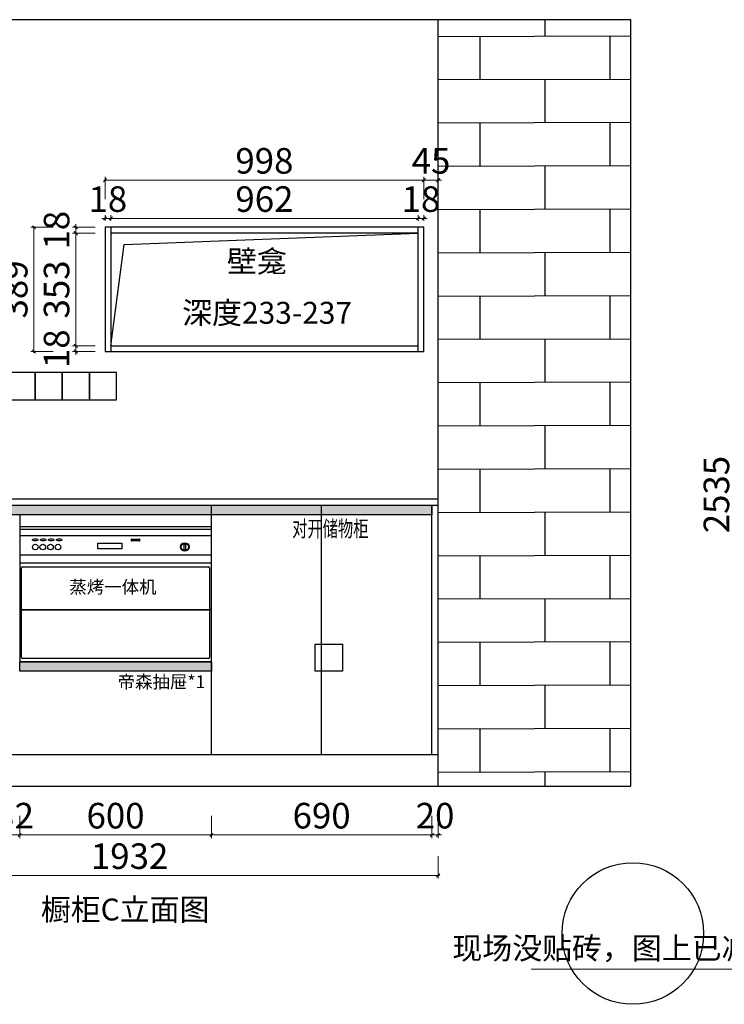
# Model space of a CAD drawing. Units: millimetres. Extents: x 171814754 to 171845036, y 104717728 to 104737955.
# Drawn here: x 171833370 to 171835575, y 104731300 to 104734382 of the extents above; entities that cross this region are included whole.
import ezdxf
from ezdxf.enums import TextEntityAlignment as Align
from ezdxf.lldxf.tags import DXFTag

# ---------------------------------------------------------------- set-up
doc = ezdxf.new("R2010")
doc.units = ezdxf.units.MM
doc.layers.get('Defpoints').update_dxf_attribs({"color": 250})
for name, color, linetype in [('ZB_厨柜', 7, 'Continuous'), ('帝森定制家具', 7, 'Continuous'), ('帝森木制品', 7, 'Continuous')]:
    doc.layers.add(name, color=color, linetype=linetype)
doc.styles.add('ZB_宋体', font='txt')
doc.styles.add('帝森图框用黑体', font='simhei.ttf')
doc.styles.add('帝森标注0.5', font='txt', dxfattribs={"width": 0.5})
tags = doc.linetypes.add('1', pattern=[30, 12, -18]).pattern_tags.tags
tags[6:7] = [DXFTag(74, 4), DXFTag(75, 0), DXFTag(340, '0'), DXFTag(46, 1.0), DXFTag(50, 0.0), DXFTag(44, 0.0), DXFTag(45, 0.0)]
tags[4:5] = [DXFTag(74, 4), DXFTag(75, 0), DXFTag(340, '0'), DXFTag(46, 1.0), DXFTag(50, 0.0), DXFTag(44, 0.0), DXFTag(45, 0.0)]
doc.dimstyles.new('帝森标注', dxfattribs={"dimscale": 20, "dimtxt": 4, "dimasz": 0.5, "dimexe": 0.5, "dimexo": 1, "dimgap": 0.5, "dimtad": 1, "dimdec": 0, "dimdsep": 46, "dimtxsty": '帝森标注0.5', "dimblk": 'OBLIQUE', "dimcen": 2.5, "dimdle": 0.2, "dimclrd": 3, "dimclre": 3, "dimclrt": 1, "dimadec": 0, "dimazin": 0, "dimtfac": 1, "dimtdec": 0, "dimtix": 1, "dimtmove": 1, "dimatfit": 2, "dimldrblk": 'CCD_Leader_Arrow', "dimfxl": 3, "dimfxlon": 1, "dimtfill": 1, "dimlwd": 5, "dimlwe": 5, "dimarcsym": 0})

# ---------------------------------------------------------------- blocks, each defined once
blk = doc.blocks.new('_OBLIQUE')
at = {"color": 0, "linetype": 'ByBlock'}
blk.add_line((-0.5, -0.5), (0.5, 0.5), dxfattribs=at)
blk = doc.blocks.new('*D45')
at = {"color": 3, "lineweight": 5, "transparency": 16777216}
for p, q in [((171833337.5474818, 104731890.1561039), (171833337.5474818, 104731820.1561039)), ((171833369.5474817, 104731890.1561039), (171833369.5474817, 104731820.1561039)), ((171833337.5474818, 104731830.1561039), (171833327.5474818, 104731830.1561039)), ((171833337.5474818, 104731830.1561039), (171833369.5474817, 104731830.1561039)), ((171833369.5474817, 104731830.1561039), (171833379.5474817, 104731830.1561039))]:
    blk.add_line(p, q, dxfattribs=at)
at = {"layer": 'Defpoints', "color": 0, "transparency": 16777216}
for p in [(171833369.5474817, 104732082.3964498), (171833337.5474818, 104731982.3964498), (171833369.5474817, 104731830.1561039)]:
    blk.add_point(p, dxfattribs=at)
at = {"color": 3, "lineweight": 5, "transparency": 16777216, "xscale": 10, "yscale": 10, "zscale": 10}
blk.add_blockref('_OBLIQUE', (171833337.5474818, 104731830.1561039), dxfattribs=at)
at = {"color": 3, "lineweight": 5, "transparency": 16777216, "xscale": 10, "yscale": 10, "zscale": 10, "rotation": 180}
blk.add_blockref('_OBLIQUE', (171833369.5474817, 104731830.1561039), dxfattribs=at)
at = {"color": 1, "transparency": 16777216, "insert": (171833353.5474818, 104731880.1561039), "char_height": 80, "attachment_point": 5, "style": '帝森标注0.5', "bg_fill": 3, "box_fill_scale": 1.1, "bg_fill_color": 256, "bg_fill_true_color": 13158600, "bg_fill_transparency": 0}
blk.add_mtext('32', dxfattribs=at)
blk = doc.blocks.new('CCD_Leader_Arrow')
at = {"color": 44, "linetype": 'ByBlock'}
blk.add_line((0, 0), (-1, 0), dxfattribs=at)
for points in [[(-0.8586479999999881, 0.6683735999999953), (-0.5965191999999888, 0.8519200000000069), (-0.2400000000000091, 0), (0, 0)], [(-0.8586479999999881, -0.6683735999999953), (-0.5965191999999888, -0.8519200000000069), (-0.2400000000000091, 0), (0, 0)]]:
    blk.add_solid(points, dxfattribs=at)
blk = doc.blocks.new('*D46')
at = {"color": 3, "lineweight": 5, "transparency": 16777216}
for p, q in [((171833369.5474817, 104731890.1561039), (171833369.5474817, 104731820.1561039)), ((171833969.5474818, 104731890.1561039), (171833969.5474818, 104731820.1561039)), ((171833365.5474817, 104731830.1561039), (171833973.5474818, 104731830.1561039))]:
    blk.add_line(p, q, dxfattribs=at)
at = {"layer": 'Defpoints', "color": 0, "transparency": 16777216}
for p in [(171833369.5474817, 104732082.3964498), (171833969.5474818, 104732082.3964498), (171833969.5474818, 104731830.1561039)]:
    blk.add_point(p, dxfattribs=at)
at = {"color": 3, "lineweight": 5, "transparency": 16777216, "xscale": 10, "yscale": 10, "zscale": 10, "rotation": 180}
blk.add_blockref('_OBLIQUE', (171833369.5474817, 104731830.1561039), dxfattribs=at)
at = {"color": 3, "lineweight": 5, "transparency": 16777216, "xscale": 10, "yscale": 10, "zscale": 10}
blk.add_blockref('_OBLIQUE', (171833969.5474818, 104731830.1561039), dxfattribs=at)
at = {"color": 1, "transparency": 16777216, "insert": (171833669.5474818, 104731880.1561039), "char_height": 80, "attachment_point": 5, "style": '帝森标注0.5', "bg_fill": 3, "box_fill_scale": 1.1, "bg_fill_color": 256, "bg_fill_true_color": 13158600, "bg_fill_transparency": 0}
blk.add_mtext('600', dxfattribs=at)
blk = doc.blocks.new('*D47')
at = {"color": 3, "lineweight": 5, "transparency": 16777216}
for p, q in [((171833969.5474818, 104731890.1561039), (171833969.5474818, 104731820.1561039)), ((171834659.5474818, 104731890.1561039), (171834659.5474818, 104731820.1561039)), ((171833965.5474818, 104731830.1561039), (171834663.5474818, 104731830.1561039))]:
    blk.add_line(p, q, dxfattribs=at)
at = {"layer": 'Defpoints', "color": 0, "transparency": 16777216}
for p in [(171833969.5474818, 104732082.3964498), (171834659.5474818, 104732082.3964498), (171834659.5474818, 104731830.1561039)]:
    blk.add_point(p, dxfattribs=at)
at = {"color": 3, "lineweight": 5, "transparency": 16777216, "xscale": 10, "yscale": 10, "zscale": 10, "rotation": 180}
blk.add_blockref('_OBLIQUE', (171833969.5474818, 104731830.1561039), dxfattribs=at)
at = {"color": 3, "lineweight": 5, "transparency": 16777216, "xscale": 10, "yscale": 10, "zscale": 10}
blk.add_blockref('_OBLIQUE', (171834659.5474818, 104731830.1561039), dxfattribs=at)
at = {"color": 1, "transparency": 16777216, "insert": (171834314.5474818, 104731880.1561039), "char_height": 80, "attachment_point": 5, "style": '帝森标注0.5', "bg_fill": 3, "box_fill_scale": 1.1, "bg_fill_color": 256, "bg_fill_true_color": 13158600, "bg_fill_transparency": 0}
blk.add_mtext('690', dxfattribs=at)
blk = doc.blocks.new('*D48')
at = {"color": 3, "lineweight": 5, "transparency": 16777216}
for p, q in [((171834659.5474818, 104731890.1561039), (171834659.5474818, 104731820.1561039)), ((171834679.5474818, 104731890.1561039), (171834679.5474818, 104731820.1561039)), ((171834659.5474818, 104731830.1561039), (171834649.5474818, 104731830.1561039)), ((171834659.5474818, 104731830.1561039), (171834679.5474818, 104731830.1561039)), ((171834679.5474818, 104731830.1561039), (171834689.5474818, 104731830.1561039))]:
    blk.add_line(p, q, dxfattribs=at)
at = {"layer": 'Defpoints', "color": 0, "transparency": 16777216}
for p in [(171834659.5474818, 104732082.3964498), (171834679.5474818, 104731982.3964498), (171834679.5474818, 104731830.1561039)]:
    blk.add_point(p, dxfattribs=at)
at = {"color": 3, "lineweight": 5, "transparency": 16777216, "xscale": 10, "yscale": 10, "zscale": 10}
blk.add_blockref('_OBLIQUE', (171834659.5474818, 104731830.1561039), dxfattribs=at)
at = {"color": 3, "lineweight": 5, "transparency": 16777216, "xscale": 10, "yscale": 10, "zscale": 10, "rotation": 180}
blk.add_blockref('_OBLIQUE', (171834679.5474818, 104731830.1561039), dxfattribs=at)
at = {"color": 1, "transparency": 16777216, "insert": (171834669.5474818, 104731880.1561039), "char_height": 80, "attachment_point": 5, "style": '帝森标注0.5', "bg_fill": 3, "box_fill_scale": 1.1, "bg_fill_color": 256, "bg_fill_true_color": 13158600, "bg_fill_transparency": 0}
blk.add_mtext('20', dxfattribs=at)
blk = doc.blocks.new('*D49')
at = {"color": 3, "lineweight": 5, "transparency": 16777216}
for p, q in [((171832747.5474818, 104731763.4075417), (171832747.5474818, 104731693.4075417)), ((171834679.5474818, 104731763.4075417), (171834679.5474818, 104731693.4075417)), ((171832743.5474818, 104731703.4075417), (171834683.5474818, 104731703.4075417))]:
    blk.add_line(p, q, dxfattribs=at)
at = {"layer": 'Defpoints', "color": 0, "transparency": 16777216}
for p in [(171832747.5474818, 104731982.3964498), (171834679.5474818, 104731982.3964498), (171834679.5474818, 104731703.4075417)]:
    blk.add_point(p, dxfattribs=at)
at = {"color": 3, "lineweight": 5, "transparency": 16777216, "xscale": 10, "yscale": 10, "zscale": 10, "rotation": 180}
blk.add_blockref('_OBLIQUE', (171832747.5474818, 104731703.4075417), dxfattribs=at)
at = {"color": 3, "lineweight": 5, "transparency": 16777216, "xscale": 10, "yscale": 10, "zscale": 10}
blk.add_blockref('_OBLIQUE', (171834679.5474818, 104731703.4075417), dxfattribs=at)
at = {"color": 1, "transparency": 16777216, "insert": (171833713.5474818, 104731753.4075417), "char_height": 80, "attachment_point": 5, "style": '帝森标注0.5', "bg_fill": 3, "box_fill_scale": 1.1, "bg_fill_color": 256, "bg_fill_true_color": 13158600, "bg_fill_transparency": 0}
blk.add_mtext('1932', dxfattribs=at)
blk = doc.blocks.new('*D72')
at = {"color": 3, "lineweight": 5, "transparency": 16777216}
for p, q in [((171833474.2396125, 104733732.3964499), (171833404.2396125, 104733732.3964499)), ((171833414.2396125, 104733339.3964499), (171833414.2396125, 104733736.3964499)), ((171833474.2396125, 104733343.3964499), (171833404.2396125, 104733343.3964499))]:
    blk.add_line(p, q, dxfattribs=at)
at = {"layer": 'Defpoints', "color": 0, "transparency": 16777216}
for p in [(171833414.2396125, 104733732.3964499), (171833636.5474818, 104733732.3964499), (171833636.5474818, 104733343.3964499)]:
    blk.add_point(p, dxfattribs=at)
at = {"color": 3, "lineweight": 5, "transparency": 16777216, "xscale": 10, "yscale": 10, "zscale": 10}
for p, rotation in [((171833414.2396125, 104733732.3964499), 90), ((171833414.2396125, 104733343.3964499), 270)]:
    blk.add_blockref('_OBLIQUE', p, dxfattribs=dict(at, rotation=rotation))
at = {"color": 1, "transparency": 16777216, "insert": (171833364.2396125, 104733537.8964498), "char_height": 80, "attachment_point": 5, "rotation": 90, "style": '帝森标注0.5', "bg_fill": 3, "box_fill_scale": 1.1, "bg_fill_color": 256, "bg_fill_true_color": 13158600, "bg_fill_transparency": 0}
blk.add_mtext('389', dxfattribs=at)
blk = doc.blocks.new('*D73')
at = {"color": 3, "lineweight": 5, "transparency": 16777216}
for p, q in [((171833605.3423524, 104733361.3964499), (171833535.3423524, 104733361.3964499)), ((171833545.3423524, 104733361.3964499), (171833545.3423524, 104733371.3964499)), ((171833545.3423524, 104733343.3964499), (171833545.3423524, 104733361.3964499)), ((171833605.3423524, 104733343.3964499), (171833535.3423524, 104733343.3964499)), ((171833545.3423524, 104733343.3964499), (171833545.3423524, 104733333.3964499))]:
    blk.add_line(p, q, dxfattribs=at)
at = {"layer": 'Defpoints', "color": 0, "transparency": 16777216}
for p in [(171833545.3423524, 104733361.3964499), (171833654.5474818, 104733361.3964499), (171833636.5474818, 104733343.3964499)]:
    blk.add_point(p, dxfattribs=at)
at = {"color": 3, "lineweight": 5, "transparency": 16777216, "xscale": 10, "yscale": 10, "zscale": 10}
for p, rotation in [((171833545.3423524, 104733361.3964499), 270), ((171833545.3423524, 104733343.3964499), 90)]:
    blk.add_blockref('_OBLIQUE', p, dxfattribs=dict(at, rotation=rotation))
at = {"color": 1, "transparency": 16777216, "insert": (171833495.3423524, 104733352.3964498), "char_height": 80, "attachment_point": 5, "rotation": 90, "style": '帝森标注0.5', "bg_fill": 3, "box_fill_scale": 1.1, "bg_fill_color": 256, "bg_fill_true_color": 13158600, "bg_fill_transparency": 0}
blk.add_mtext('18', dxfattribs=at)
blk = doc.blocks.new('*D74')
at = {"color": 3, "lineweight": 5, "transparency": 16777216}
for p, q in [((171833545.3423524, 104733357.3964499), (171833545.3423524, 104733718.3964499)), ((171833605.3423524, 104733714.3964499), (171833535.3423524, 104733714.3964499)), ((171833605.3423524, 104733361.3964499), (171833535.3423524, 104733361.3964499))]:
    blk.add_line(p, q, dxfattribs=at)
at = {"layer": 'Defpoints', "color": 0, "transparency": 16777216}
for p in [(171833545.3423524, 104733714.3964499), (171833654.5474818, 104733714.3964499), (171833654.5474818, 104733361.3964499)]:
    blk.add_point(p, dxfattribs=at)
at = {"color": 3, "lineweight": 5, "transparency": 16777216, "xscale": 10, "yscale": 10, "zscale": 10}
for p, rotation in [((171833545.3423524, 104733714.3964499), 90), ((171833545.3423524, 104733361.3964499), 270)]:
    blk.add_blockref('_OBLIQUE', p, dxfattribs=dict(at, rotation=rotation))
at = {"color": 1, "transparency": 16777216, "insert": (171833495.3423524, 104733537.8964498), "char_height": 80, "attachment_point": 5, "rotation": 90, "style": '帝森标注0.5', "bg_fill": 3, "box_fill_scale": 1.1, "bg_fill_color": 256, "bg_fill_true_color": 13158600, "bg_fill_transparency": 0}
blk.add_mtext('353', dxfattribs=at)
blk = doc.blocks.new('*D75')
at = {"color": 3, "lineweight": 5, "transparency": 16777216}
for p, q in [((171833605.3423523, 104733732.3964499), (171833535.3423523, 104733732.3964499)), ((171833545.3423523, 104733732.3964499), (171833545.3423523, 104733742.3964499)), ((171833545.3423523, 104733714.3964499), (171833545.3423523, 104733732.3964499)), ((171833605.3423523, 104733714.3964499), (171833535.3423523, 104733714.3964499)), ((171833545.3423523, 104733714.3964499), (171833545.3423523, 104733704.3964499))]:
    blk.add_line(p, q, dxfattribs=at)
at = {"layer": 'Defpoints', "color": 0, "transparency": 16777216}
for p in [(171833545.3423523, 104733732.3964499), (171833636.5474818, 104733732.3964499), (171833654.5474818, 104733714.3964499)]:
    blk.add_point(p, dxfattribs=at)
at = {"color": 3, "lineweight": 5, "transparency": 16777216, "xscale": 10, "yscale": 10, "zscale": 10}
for p, rotation in [((171833545.3423523, 104733732.3964499), 270), ((171833545.3423523, 104733714.3964499), 90)]:
    blk.add_blockref('_OBLIQUE', p, dxfattribs=dict(at, rotation=rotation))
at = {"color": 1, "transparency": 16777216, "insert": (171833495.3423523, 104733723.3964498), "char_height": 80, "attachment_point": 5, "rotation": 90, "style": '帝森标注0.5', "bg_fill": 3, "box_fill_scale": 1.1, "bg_fill_color": 256, "bg_fill_true_color": 13158600, "bg_fill_transparency": 0}
blk.add_mtext('18', dxfattribs=at)
blk = doc.blocks.new('*D76')
at = {"color": 3, "lineweight": 5, "transparency": 16777216}
for p, q in [((171834634.5474818, 104733880.1484927), (171834624.5474818, 104733880.1484927)), ((171834634.5474818, 104733820.1484927), (171834634.5474818, 104733890.1484927)), ((171834634.5474818, 104733880.1484927), (171834679.5474818, 104733880.1484927)), ((171834679.5474818, 104733820.1484927), (171834679.5474818, 104733890.1484927)), ((171834679.5474818, 104733880.1484927), (171834689.5474818, 104733880.1484927))]:
    blk.add_line(p, q, dxfattribs=at)
at = {"layer": 'Defpoints', "color": 0, "transparency": 16777216}
for p in [(171834679.5474818, 104733880.1484927), (171834634.5474818, 104733660.1492298), (171834679.5474818, 104733610.1492298)]:
    blk.add_point(p, dxfattribs=at)
at = {"color": 3, "lineweight": 5, "transparency": 16777216, "xscale": 10, "yscale": 10, "zscale": 10}
blk.add_blockref('_OBLIQUE', (171834634.5474818, 104733880.1484927), dxfattribs=at)
at = {"color": 3, "lineweight": 5, "transparency": 16777216, "xscale": 10, "yscale": 10, "zscale": 10, "rotation": 180}
blk.add_blockref('_OBLIQUE', (171834679.5474818, 104733880.1484927), dxfattribs=at)
at = {"color": 1, "transparency": 16777216, "insert": (171834657.0474818, 104733930.1484927), "char_height": 80, "attachment_point": 5, "style": '帝森标注0.5', "bg_fill": 3, "box_fill_scale": 1.1, "bg_fill_color": 256, "bg_fill_true_color": 13158600, "bg_fill_transparency": 0}
blk.add_mtext('45', dxfattribs=at)
blk = doc.blocks.new('*D77')
at = {"color": 3, "lineweight": 5, "transparency": 16777216}
for p, q in [((171833636.5474818, 104733760.4281309), (171833626.5474818, 104733760.4281309)), ((171833636.5474818, 104733752.3964498), (171833636.5474818, 104733770.4281309)), ((171833636.5474818, 104733760.4281309), (171833654.5474818, 104733760.4281309)), ((171833654.5474818, 104733752.3964498), (171833654.5474818, 104733770.4281309)), ((171833654.5474818, 104733760.4281309), (171833664.5474818, 104733760.4281309))]:
    blk.add_line(p, q, dxfattribs=at)
at = {"layer": 'Defpoints', "color": 0, "transparency": 16777216}
for p in [(171833654.5474818, 104733760.4281309), (171833636.5474818, 104733732.3964498), (171833654.5474818, 104733732.3964498)]:
    blk.add_point(p, dxfattribs=at)
at = {"color": 3, "lineweight": 5, "transparency": 16777216, "xscale": 10, "yscale": 10, "zscale": 10}
blk.add_blockref('_OBLIQUE', (171833636.5474818, 104733760.4281309), dxfattribs=at)
at = {"color": 3, "lineweight": 5, "transparency": 16777216, "xscale": 10, "yscale": 10, "zscale": 10, "rotation": 180}
blk.add_blockref('_OBLIQUE', (171833654.5474818, 104733760.4281309), dxfattribs=at)
at = {"color": 1, "transparency": 16777216, "insert": (171833645.5474818, 104733810.4281309), "char_height": 80, "attachment_point": 5, "style": '帝森标注0.5', "bg_fill": 3, "box_fill_scale": 1.1, "bg_fill_color": 256, "bg_fill_true_color": 13158600, "bg_fill_transparency": 0}
blk.add_mtext('18', dxfattribs=at)
blk = doc.blocks.new('*D78')
at = {"color": 3, "lineweight": 5, "transparency": 16777216}
for p, q in [((171833650.5474818, 104733760.4281309), (171834620.5474818, 104733760.4281309)), ((171833654.5474818, 104733752.3964498), (171833654.5474818, 104733770.4281309)), ((171834616.5474818, 104733752.3964498), (171834616.5474818, 104733770.4281309))]:
    blk.add_line(p, q, dxfattribs=at)
at = {"layer": 'Defpoints', "color": 0, "transparency": 16777216}
for p in [(171834616.5474818, 104733760.4281309), (171833654.5474818, 104733732.3964498), (171834616.5474818, 104733732.3964498)]:
    blk.add_point(p, dxfattribs=at)
at = {"color": 3, "lineweight": 5, "transparency": 16777216, "xscale": 10, "yscale": 10, "zscale": 10, "rotation": 180}
blk.add_blockref('_OBLIQUE', (171833654.5474818, 104733760.4281309), dxfattribs=at)
at = {"color": 3, "lineweight": 5, "transparency": 16777216, "xscale": 10, "yscale": 10, "zscale": 10}
blk.add_blockref('_OBLIQUE', (171834616.5474818, 104733760.4281309), dxfattribs=at)
at = {"color": 1, "transparency": 16777216, "insert": (171834135.5474818, 104733810.4281309), "char_height": 80, "attachment_point": 5, "style": '帝森标注0.5', "bg_fill": 3, "box_fill_scale": 1.1, "bg_fill_color": 256, "bg_fill_true_color": 13158600, "bg_fill_transparency": 0}
blk.add_mtext('962', dxfattribs=at)
blk = doc.blocks.new('*D79')
at = {"color": 3, "lineweight": 5, "transparency": 16777216}
for p, q in [((171834616.5474818, 104733760.4281309), (171834606.5474818, 104733760.4281309)), ((171834616.5474818, 104733752.3964498), (171834616.5474818, 104733770.4281309)), ((171834616.5474818, 104733760.4281309), (171834634.5474818, 104733760.4281309)), ((171834634.5474818, 104733752.3964498), (171834634.5474818, 104733770.4281309)), ((171834634.5474818, 104733760.4281309), (171834644.5474818, 104733760.4281309))]:
    blk.add_line(p, q, dxfattribs=at)
at = {"layer": 'Defpoints', "color": 0, "transparency": 16777216}
for p in [(171834634.5474818, 104733760.4281309), (171834616.5474818, 104733732.3964498), (171834634.5474818, 104733732.3964498)]:
    blk.add_point(p, dxfattribs=at)
at = {"color": 3, "lineweight": 5, "transparency": 16777216, "xscale": 10, "yscale": 10, "zscale": 10}
blk.add_blockref('_OBLIQUE', (171834616.5474818, 104733760.4281309), dxfattribs=at)
at = {"color": 3, "lineweight": 5, "transparency": 16777216, "xscale": 10, "yscale": 10, "zscale": 10, "rotation": 180}
blk.add_blockref('_OBLIQUE', (171834634.5474818, 104733760.4281309), dxfattribs=at)
at = {"color": 1, "transparency": 16777216, "insert": (171834625.5474818, 104733810.4281309), "char_height": 80, "attachment_point": 5, "style": '帝森标注0.5', "bg_fill": 3, "box_fill_scale": 1.1, "bg_fill_color": 256, "bg_fill_true_color": 13158600, "bg_fill_transparency": 0}
blk.add_mtext('18', dxfattribs=at)
blk = doc.blocks.new('*D80')
at = {"color": 3, "lineweight": 5, "transparency": 16777216}
for p, q in [((171833632.5474818, 104733880.1484927), (171834638.5474818, 104733880.1484927)), ((171833636.5474818, 104733820.1484927), (171833636.5474818, 104733890.1484927)), ((171834634.5474818, 104733820.1484927), (171834634.5474818, 104733890.1484927))]:
    blk.add_line(p, q, dxfattribs=at)
at = {"layer": 'Defpoints', "color": 0, "transparency": 16777216}
for p in [(171834634.5474818, 104733880.1484927), (171833636.5474818, 104733732.3964498), (171834634.5474818, 104733732.3964498)]:
    blk.add_point(p, dxfattribs=at)
at = {"color": 3, "lineweight": 5, "transparency": 16777216, "xscale": 10, "yscale": 10, "zscale": 10, "rotation": 180}
blk.add_blockref('_OBLIQUE', (171833636.5474818, 104733880.1484927), dxfattribs=at)
at = {"color": 3, "lineweight": 5, "transparency": 16777216, "xscale": 10, "yscale": 10, "zscale": 10}
blk.add_blockref('_OBLIQUE', (171834634.5474818, 104733880.1484927), dxfattribs=at)
at = {"color": 1, "transparency": 16777216, "insert": (171834135.5474818, 104733930.1484927), "char_height": 80, "attachment_point": 5, "style": '帝森标注0.5', "bg_fill": 3, "box_fill_scale": 1.1, "bg_fill_color": 256, "bg_fill_true_color": 13158600, "bg_fill_transparency": 0}
blk.add_mtext('998', dxfattribs=at)
blk = doc.blocks.new('*D96')
at = {"color": 3, "lineweight": 5, "transparency": 16777216}
for p, q in [((171832468.1966453, 104733343.3964499), (171832358.1966453, 104733343.3964499)), ((171832368.1966453, 104733347.3964499), (171832368.1966453, 104731978.3964498)), ((171832468.1966453, 104731982.3964498), (171832358.1966453, 104731982.3964498))]:
    blk.add_line(p, q, dxfattribs=at)
at = {"layer": 'Defpoints', "color": 0, "transparency": 16777216}
for p in [(171833636.5474818, 104733343.3964499), (171832368.1966453, 104731982.3964498), (171833337.5474818, 104731982.3964498)]:
    blk.add_point(p, dxfattribs=at)
at = {"color": 3, "lineweight": 5, "transparency": 16777216, "xscale": 10, "yscale": 10, "zscale": 10}
for p, rotation in [((171832368.1966453, 104733343.3964499), 90), ((171832368.1966453, 104731982.3964498), 270)]:
    blk.add_blockref('_OBLIQUE', p, dxfattribs=dict(at, rotation=rotation))
at = {"color": 1, "transparency": 16777216, "insert": (171832318.1966453, 104732662.8964498), "char_height": 80, "attachment_point": 5, "rotation": 90, "style": '帝森标注0.5', "bg_fill": 3, "box_fill_scale": 1.1, "bg_fill_color": 256, "bg_fill_true_color": 13158600, "bg_fill_transparency": 0}
blk.add_mtext('1361', dxfattribs=at)
blk = doc.blocks.new('*D102')
at = {"color": 3, "lineweight": 5, "transparency": 16777216}
for p, q in [((171835690.6412331, 104734163.2729045), (171835600.6412331, 104734163.2729045)), ((171835610.6412331, 104731624.2729045), (171835610.6412331, 104734167.2729045)), ((171835690.6412331, 104731628.2729045), (171835600.6412331, 104731628.2729045))]:
    blk.add_line(p, q, dxfattribs=at)
at = {"layer": 'Defpoints', "color": 0, "transparency": 16777216}
for p in [(171835610.6412331, 104734163.2729045), (171836271.220958, 104734163.2729045), (171836271.220958, 104731628.2729045)]:
    blk.add_point(p, dxfattribs=at)
at = {"color": 3, "lineweight": 5, "transparency": 16777216, "xscale": 10, "yscale": 10, "zscale": 10}
for p, rotation in [((171835610.6412331, 104734163.2729045), 90), ((171835610.6412331, 104731628.2729045), 270)]:
    blk.add_blockref('_OBLIQUE', p, dxfattribs=dict(at, rotation=rotation))
at = {"color": 1, "transparency": 16777216, "insert": (171835560.6412331, 104732895.7729044), "char_height": 80, "attachment_point": 5, "rotation": 90, "style": '帝森标注0.5', "bg_fill": 3, "box_fill_scale": 1.1, "bg_fill_color": 256, "bg_fill_true_color": 13158600, "bg_fill_transparency": 0}
blk.add_mtext('2535', dxfattribs=at)
blk = doc.blocks.new('A$C2b4bd6b2')
at = {"color": 8}
for points in [[(0.0005752742290496826, 162.4999017715454), (600.000575274229, 162.4999017715454), (600.000575274229, 459.9999017715454), (0.0005752742290496826, 459.9999017715454)], [(0.0005752742290496826, -9.822845458984375e-05), (600.000575274229, -9.822845458984375e-05), (600.000575274229, 162.4999017715454), (0.0005752742290496826, 162.4999017715454)]]:
    blk.add_lwpolyline(points, close=True, dxfattribs=at)
at = {"layer": '帝森木制品', "color": 8}
for p, q in [((600.000575274229, 459.9999017715454), (0.0005752742290496826, 459.9999017715454)), ((0.0005752742290496826, 459.9999017715454), (0.0005752742290496826, -9.822845458984375e-05)), ((600.000575274229, -9.822845458984375e-05), (600.000575274229, 459.9999017715454)), ((600.000575274229, 421.9999017715454), (0.0005752742290496826, 421.9999017715454)), ((600.000575274229, 413.9999017715454), (0.0005752742290496826, 413.9999017715454)), ((600.000575274229, 393.9999017715454), (0.0005752742290496826, 393.9999017715454)), ((244.5938631594181, 371.6163597404957), (319.2798520922661, 371.6163597404957)), ((244.5938631594181, 353.3334517478943), (244.5938631594181, 371.6163597404957)), ((319.2798520922661, 371.6163597404957), (319.2798520922661, 353.3334517478943)), ((350.812603443861, 384.1326819211245), (374.2923570871353, 384.1326819211245)), ((374.2923570871353, 378.0284027606249), (350.812603443861, 378.0284027606249)), ((319.2798520922661, 353.3334517478943), (244.5938631594181, 353.3334517478943)), ((515.0135470926762, 368.207326233387), (518.9571689963341, 368.207326233387)), ((515.0135470926762, 350.4828053712845), (515.0135470926762, 368.207326233387)), ((518.9571689963341, 350.4828053712845), (515.0135470926762, 350.4828053712845)), ((518.9571689963341, 368.207326233387), (518.9571689963341, 350.4828053712845)), ((600.000575274229, 333.9999017715454), (0.0005752742290496826, 333.9999017715454)), ((600.000575274229, 308.9999017715454), (0.0005752742290496826, 308.9999017715454)), ((5.628037571907043, 12.9777015298605), (5.628037571907043, 294.0731177777052)), ((8.628037571907043, 297.0731177777052), (590.6396308541298, 297.0731177777052)), ((593.6396308541298, 294.0731177777052), (593.6396308541298, 12.9777015298605)), ((590.6396308541298, 9.977701529860497), (8.628037571907043, 9.977701529860497)), ((0.0005752742290496826, -9.822845458984375e-05), (600.000575274229, -9.822845458984375e-05)), ((0.0005752742290496826, -9.822845458984375e-05), (600.000575274229, -9.822845458984375e-05))]:
    blk.add_line(p, q, dxfattribs=at)
at = {"layer": '帝森木制品', "color": 8, "ltscale": 10}
blk.add_line((600.000575274229, -9.822845458984375e-05), (0.0005752742290496826, -9.822845458984375e-05), dxfattribs=at)
at = {"layer": '帝森木制品', "color": 8}
for centre, radius in [((516.985358029604, 359.345059171319), 13.29339396344221), ((516.985358029604, 359.345059171319), 11.29339396344221), ((48.8829582631588, 359.0364281237125), 8.78658923687317), ((48.8829582631588, 359.0364281237125), 8.78658923687317), ((72.31385505199432, 359.0364281237125), 8.78658923687317), ((72.31385505199432, 359.0364281237125), 8.78658923687317), ((96.47697350382805, 359.0364281237125), 8.78658923687317), ((96.47697350382805, 359.0364281237125), 8.78658923687317), ((119.9078702926636, 359.0364281237125), 8.78658923687317), ((119.9078702926636, 359.0364281237125), 8.78658923687317)]:
    blk.add_circle(centre, radius, dxfattribs=at)
for centre, radius, start, end in [((351.168612241745, 381.0805423408747), 3.072832293550988, 96.65305140600522, 263.3469485939948), ((373.9363482892513, 381.0805423408747), 3.072832293550988, 276.6530514060052, 83.3469485939948), ((8.628037571907043, 294.0731177777052), 3.000000000001819, 90, 180), ((590.6396308541298, 294.0731177777052), 3, 0, 90), ((8.628037571907043, 12.9777015298605), 3, 180, 270), ((590.6396308541298, 12.9777015298605), 3, 270, 0)]:
    blk.add_arc(centre, radius, start, end, dxfattribs=at)
for centre in [(48.72337177395821, 381.6811697483063), (73.6786799132824, 381.6811697483063), (98.63398411870003, 381.6811697483063), (123.5892922282219, 381.6811697483063)]:
    blk.add_ellipse(centre, major_axis=(-8.855107626967762, 0), ratio=0.3631899617125237, dxfattribs=at)
blk = doc.blocks.new('w4eh5trg')
at = {"color": 1}
for points in [[(171833332.5474818, 104733192.3964498), (171833417.5474818, 104733192.3964498), (171833417.5474818, 104733277.3964498), (171833332.5474818, 104733277.3964498)], [(171833417.5474818, 104733192.3964498), (171833502.5474818, 104733192.3964498), (171833502.5474818, 104733277.3964498), (171833417.5474818, 104733277.3964498)], [(171833502.5474818, 104733192.3964498), (171833587.5474818, 104733192.3964498), (171833587.5474818, 104733277.3964498), (171833502.5474818, 104733277.3964498)], [(171833587.5474818, 104733192.3964498), (171833672.5474818, 104733192.3964498), (171833672.5474818, 104733277.3964498), (171833587.5474818, 104733277.3964498)], [(171834379.5474818, 104732342.3964498), (171834294.5474818, 104732342.3964498), (171834294.5474818, 104732427.3964498), (171834379.5474818, 104732427.3964498)]]:
    blk.add_lwpolyline(points, close=True, dxfattribs=at)

msp = doc.modelspace()

# ---------------------------------------------------------------- hatches: boundary and pattern name
h = msp.add_hatch()
h.set_pattern_fill('AR-BRSTD', color=8, scale=2)
h.set_pattern_definition([(0, (-50, -32020.66696183383), (0, 135.4836), []), (90, (-50, -32020.66696183383), (-203.2, 135.4836), [135.4836, -135.4836])])
h.paths.add_polyline_path([(171834679.5474818, 104731982.3964498), (171835282.5474818, 104731982.3964498), (171835282.5474818, 104734382.3964498), (171834679.5474818, 104734382.3964498)])
h = msp.add_hatch(color=5)
h.dxf.hatch_style = 1
h.set_gradient(color1=(0, 0, 255), color2=(255, 255, 0))
h.paths.add_polyline_path([(171833337.5474818, 104732862.3964498), (171834659.5474818, 104732862.3964498), (171834659.5474818, 104732832.3964498), (171833337.5474818, 104732832.3964498)])

# ---------------------------------------------------------------- linework, layer by layer
for p, q in [((171835282.5474818, 104734382.3964498), (171832747.5474818, 104734382.3964498)), ((171834679.5474818, 104731982.3964498), (171834679.5474818, 104734382.3964498)), ((171835282.5474818, 104731982.3964498), (171835282.5474818, 104734382.3964498)), ((171833654.5474818, 104733732.3964498), (171833654.5474818, 104733343.3964498)), ((171834616.5474818, 104733343.3964498), (171834616.5474818, 104733732.3964498)), ((171834616.5474818, 104733714.3964498), (171833654.5474818, 104733714.3964498)), ((171833654.5474818, 104733361.3964498), (171834616.5474818, 104733361.3964498)), ((171832747.5474818, 104732882.3964498), (171834679.5474818, 104732882.3964498)), ((171832747.5474818, 104732862.3964498), (171834679.5474818, 104732862.3964498)), ((171833969.5474818, 104732082.3964498), (171833969.5474818, 104732862.3964498)), ((171834314.5474818, 104732082.3964498), (171834314.5474818, 104732862.3964498)), ((171834659.5474818, 104732082.3964498), (171834659.5474818, 104732862.3964498)), ((171833337.5474818, 104732082.3964498), (171834679.5474818, 104732082.3964498)), ((171832747.5474818, 104731982.3964498), (171834679.5474818, 104731982.3964498))]:
    msp.add_line(p, q)
for points in [[(171833636.5474818, 104733343.3964498), (171834634.5474818, 104733343.3964498), (171834634.5474818, 104733732.3964498), (171833636.5474818, 104733732.3964498)], [(171833337.5474818, 104732862.3964498), (171834659.5474818, 104732862.3964498), (171834659.5474818, 104732832.3964498), (171833337.5474818, 104732832.3964498)]]:
    msp.add_lwpolyline(points, close=True)
at = {"color": 8, "linetype": '1'}
msp.add_lwpolyline([(171833654.5474818, 104733361.3964498), (171833697.0425756, 104733678.2607544), (171834616.5474818, 104733714.3964498)], dxfattribs=at)

# ---------------------------------------------------------------- texts
at = {"layer": 'ZB_厨柜', "color": 7, "style": 'ZB_宋体', "width": 0.7000000013020021}
msp.add_text('对开储物柜', height=50, dxfattribs=at).set_placement((171834341.7352323, 104732763.7179352), align=Align.CENTER)
at = {"layer": 'ZB_厨柜', "color": 2, "insert": (171833676.1429689, 104732329.7014004), "char_height": 40, "attachment_point": 1, "style": 'ZB_宋体'}
msp.add_mtext('{\\C256;帝森抽屉*1}', dxfattribs=at)
at = {"layer": '帝森定制家具', "color": 2, "style": '帝森图框用黑体'}
for s, p in [('%%U壁龛', (171834018.3203616, 104733591.5520167)), ('%%U深度233-237', (171833878.1526148, 104733430.3970685)), ('%%U橱柜C立面图', (171833435.6908396, 104731562.4681852))]:
    msp.add_text(s, height=68.62689259751195, dxfattribs=at).set_placement(p)
at = {"layer": '帝森定制家具', "color": 6, "style": '帝森图框用黑体'}
msp.add_text('%%U现场没贴砖，图上已减20砖位', height=68.62689259751195, dxfattribs=at).set_placement((171834723.8180442, 104731441.3596749))

# ---------------------------------------------------------------- dimensions: what is measured, and where the dimension line sits
dim = msp.add_linear_dim(base=(171835610.6412331, 104734163.2729045), p1=(171836271.2209579, 104731628.2729045), p2=(171836271.2209579, 104734163.2729045), angle=90, dimstyle='帝森标注', override={"dimfxl": 4})
dim.commit()
dim.dimension.update_dxf_attribs({"geometry": '*D102', "text_midpoint": (171835560.6412331, 104732895.7729044)})

# ---------------------------------------------------------------- next in the draw order: linework, layer by layer
at = {"color": 6}
msp.add_circle((171835288.6784391, 104731521.6441235), 221.6447192281485, dxfattribs=at)

# ---------------------------------------------------------------- next in the draw order: dimensions: what is measured, and where the dimension line sits
for base, p1, p2, picture, middle in [((171834679.5474818, 104733880.1484927), (171834634.5474818, 104733660.1492298), (171834679.5474818, 104733610.1492298), '*D76', (171834657.0474818, 104733930.1484927)), ((171833369.5474817, 104731830.1561039), (171833337.5474818, 104731982.3964498), (171833369.5474817, 104732082.3964498), '*D45', (171833353.5474818, 104731880.1561039))]:
    dim = msp.add_linear_dim(base=base, p1=p1, p2=p2, dimstyle='帝森标注')
    dim.commit()
    dim.dimension.update_dxf_attribs({"geometry": picture, "text_midpoint": middle})
dim = msp.add_linear_dim(base=(171833414.2396125, 104733732.3964499), p1=(171833636.5474818, 104733343.3964498), p2=(171833636.5474818, 104733732.3964498), angle=90, dimstyle='帝森标注')
dim.commit()
dim.dimension.update_dxf_attribs({"geometry": '*D72', "text_midpoint": (171833364.2396125, 104733537.8964498)})

# ---------------------------------------------------------------- next in the draw order: leaders
msp.add_leader([(171836357.7209579, 104731628.2729045), (171835600, 104731410), (171834970, 104731410)], dimstyle='帝森标注', override={"dimgap": 0.5, "dimtad": 0})

# ---------------------------------------------------------------- next in the draw order: dimensions: what is measured, and where the dimension line sits
dim = msp.add_linear_dim(base=(171833545.3423524, 104733361.3964499), p1=(171833636.5474818, 104733343.3964498), p2=(171833654.5474818, 104733361.3964498), angle=270, dimstyle='帝森标注')
dim.commit()
dim.dimension.update_dxf_attribs({"geometry": '*D73', "text_midpoint": (171833495.3423524, 104733352.3964498)})
dim = msp.add_linear_dim(base=(171833969.5474818, 104731830.1561039), p1=(171833369.5474817, 104732082.3964498), p2=(171833969.5474818, 104732082.3964498), dimstyle='帝森标注')
dim.commit()
dim.dimension.update_dxf_attribs({"geometry": '*D46', "text_midpoint": (171833669.5474818, 104731880.1561039)})

# ---------------------------------------------------------------- next in the draw order: dimensions: what is measured, and where the dimension line sits
dim = msp.add_linear_dim(base=(171833545.3423524, 104733714.3964499), p1=(171833654.5474818, 104733361.3964498), p2=(171833654.5474818, 104733714.3964498), angle=270, dimstyle='帝森标注')
dim.commit()
dim.dimension.update_dxf_attribs({"geometry": '*D74', "text_midpoint": (171833495.3423524, 104733537.8964498)})
dim = msp.add_linear_dim(base=(171834659.5474818, 104731830.1561039), p1=(171833969.5474818, 104732082.3964498), p2=(171834659.5474818, 104732082.3964498), dimstyle='帝森标注')
dim.commit()
dim.dimension.update_dxf_attribs({"geometry": '*D47', "text_midpoint": (171834314.5474818, 104731880.1561039)})

# ---------------------------------------------------------------- next in the draw order: dimensions: what is measured, and where the dimension line sits
dim = msp.add_linear_dim(base=(171833545.3423523, 104733732.3964499), p1=(171833654.5474818, 104733714.3964498), p2=(171833636.5474818, 104733732.3964498), angle=270, dimstyle='帝森标注')
dim.commit()
dim.dimension.update_dxf_attribs({"geometry": '*D75', "text_midpoint": (171833495.3423523, 104733723.3964498)})
dim = msp.add_linear_dim(base=(171834679.5474818, 104731830.1561039), p1=(171834659.5474818, 104732082.3964498), p2=(171834679.5474818, 104731982.3964498), dimstyle='帝森标注')
dim.commit()
dim.dimension.update_dxf_attribs({"geometry": '*D48', "text_midpoint": (171834669.5474818, 104731880.1561039)})

# ---------------------------------------------------------------- next in the draw order: dimensions: what is measured, and where the dimension line sits
for base, p1, p2, picture, middle in [((171833654.5474818, 104733760.4281309), (171833636.5474818, 104733732.3964498), (171833654.5474818, 104733732.3964498), '*D77', (171833645.5474818, 104733810.4281309)), ((171834679.5474818, 104731703.4075417), (171832747.5474818, 104731982.3964498), (171834679.5474818, 104731982.3964498), '*D49', (171833713.5474818, 104731753.4075417))]:
    dim = msp.add_linear_dim(base=base, p1=p1, p2=p2, dimstyle='帝森标注')
    dim.commit()
    dim.dimension.update_dxf_attribs({"geometry": picture, "text_midpoint": middle})

# ---------------------------------------------------------------- next in the draw order: linework, layer by layer
msp.add_line((171834679.5474818, 104731982.3964498), (171835282.5474818, 104731982.3964498))

# ---------------------------------------------------------------- next in the draw order: dimensions: what is measured, and where the dimension line sits
dim = msp.add_linear_dim(base=(171834616.5474818, 104733760.4281309), p1=(171833654.5474818, 104733732.3964498), p2=(171834616.5474818, 104733732.3964498), dimstyle='帝森标注')
dim.commit()
dim.dimension.update_dxf_attribs({"geometry": '*D78', "text_midpoint": (171834135.5474818, 104733810.4281309)})
dim = msp.add_linear_dim(base=(171832368.1966453, 104731982.3964498), p1=(171833636.5474818, 104733343.3964498), p2=(171833337.5474818, 104731982.3964498), angle=90, dimstyle='帝森标注', override={"dimfxl": 5})
dim.commit()
dim.dimension.update_dxf_attribs({"geometry": '*D96', "text_midpoint": (171832318.1966453, 104732662.8964498)})

# ---------------------------------------------------------------- next in the draw order: hatches: boundary and pattern name
h = msp.add_hatch(color=5)
h.dxf.hatch_style = 1
h.set_gradient(color1=(0, 0, 255), color2=(255, 255, 0))
h.paths.add_polyline_path([(171833369.5497161, 104732372.3964498), (171833969.5474818, 104732372.3964498), (171833969.5474818, 104732342.3964498), (171833369.5497161, 104732342.3964498)])

# ---------------------------------------------------------------- next in the draw order: linework, layer by layer
msp.add_lwpolyline([(171833369.5497161, 104732372.3964498), (171833969.5474818, 104732372.3964498), (171833969.5474818, 104732342.3964498), (171833369.5497161, 104732342.3964498)], close=True)

# ---------------------------------------------------------------- next in the draw order: block references
for name, p in [('w4eh5trg', (0, 0)), ('A$C2b4bd6b2', (171833369.5491408, 104732372.396548))]:
    msp.add_blockref(name, p)

# ---------------------------------------------------------------- next in the draw order: texts
at = {"layer": 'ZB_厨柜', "color": 2, "insert": (171833524.9931912, 104732626.3996044), "char_height": 40, "attachment_point": 1, "style": 'ZB_宋体'}
msp.add_mtext('{\\C256;蒸烤一体机}', dxfattribs=at)

# ---------------------------------------------------------------- next in the draw order: dimensions: what is measured, and where the dimension line sits
dim = msp.add_linear_dim(base=(171834634.5474818, 104733760.4281309), p1=(171834616.5474818, 104733732.3964498), p2=(171834634.5474818, 104733732.3964498), dimstyle='帝森标注')
dim.commit()
dim.dimension.update_dxf_attribs({"geometry": '*D79', "text_midpoint": (171834625.5474818, 104733810.4281309)})

# ---------------------------------------------------------------- next in the draw order: dimensions: what is measured, and where the dimension line sits
dim = msp.add_linear_dim(base=(171834634.5474818, 104733880.1484927), p1=(171833636.5474818, 104733732.3964498), p2=(171834634.5474818, 104733732.3964498), dimstyle='帝森标注')
dim.commit()
dim.dimension.update_dxf_attribs({"geometry": '*D80', "text_midpoint": (171834135.5474818, 104733930.1484927)})

doc.saveas('drawing.dxf')
